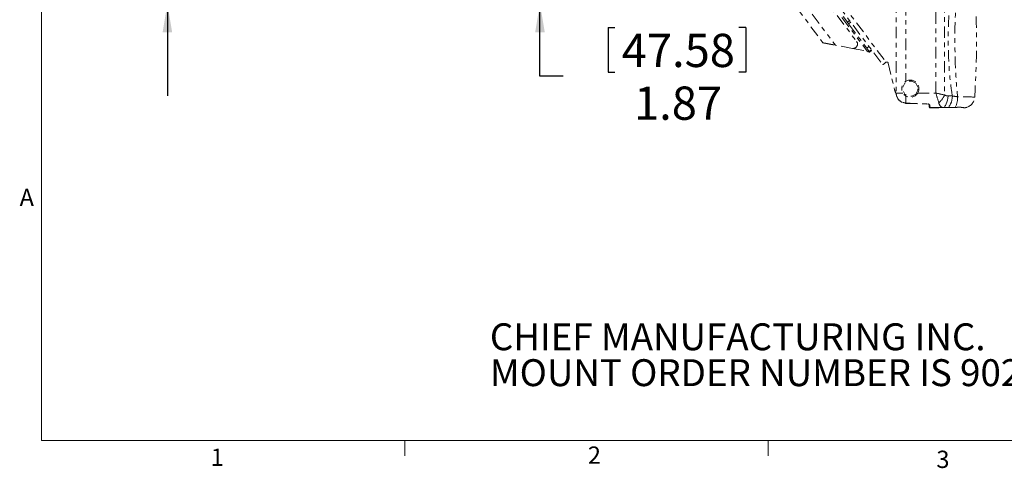
# Paper-space layout 'Sheet2' of a CAD drawing. Units: inches. Extents: x 2 to 66.2, y 1 to 43.2.
# Drawn here: x 2 to 23.4, y 1 to 10.7 of the extents above; entities that cross this region are included whole.
import ezdxf

# ---------------------------------------------------------------- set-up
doc = ezdxf.new("R2010")
doc.units = ezdxf.units.IN
doc.header["$MEASUREMENT"] = 0
doc.linetypes.add('PHANTOM', pattern=[0.5, 0.25, -0.05, 0.05, -0.05, 0.05, -0.05])
doc.layers.add('LAYER_1', color=160, linetype='Continuous')
doc.styles.add('SLDTEXTSTYLE0', font='TXT', dxfattribs={"width": 0.75})
doc.styles.add('SLDTEXTSTYLE12', font='TXT', dxfattribs={"width": 0.707143})
doc.styles.add('SLDTEXTSTYLE28', font='TXT', dxfattribs={"width": 0.715909})
doc.dimstyles.new('SLDDIMSTYLE2', dxfattribs={"dimtxt": 0.72, "dimasz": 0.624, "dimexe": 0, "dimexo": 0.0625, "dimgap": 0.18, "dimtad": 0, "dimtih": 1, "dimtoh": 1, "dimzin": 12, "dimdsep": 46, "dimtxsty": 'SLDTEXTSTYLE0', "dimsah": 1, "dimcen": 0.09, "dimadec": 0, "dimazin": 0, "dimtfac": 1, "dimtofl": 0, "dimtmove": 0, "dimatfit": 3, "dimfxl": 0, "dimtolj": 1, "dimtzin": 12, "dimarcsym": 0})

# ---------------------------------------------------------------- blocks, each defined once
blk = doc.blocks.new('SW_NOTE_33')
at = {"color": 0, "linetype": 'Continuous', "lineweight": 0, "char_height": 0.58333, "attachment_point": 1}
for s, insert, style in [('CHIEF MANUFACTURING INC.', (0, 0.745), 'SLDTEXTSTYLE28'), ('MOUNT ORDER NUMBER IS 9025-000405-XXX', (0, -0.033), 'SLDTEXTSTYLE12')]:
    blk.add_mtext(s, dxfattribs=dict(at, insert=insert, style=style))
blk = doc.blocks.new('*D37')
at = {"layer": 'LAYER_1'}
for p, q in [((24.075, 13.363), (27.201, 13.363)), ((26.701, 13.363), (26.701, 11.033)), ((8.757, 11.033), (27.201, 11.033)), ((26.701, 8.513), (26.701, 11.033)), ((28.182, 9.57), (28.182, 8.599)), ((28.182, 9.57), (28.328, 9.57)), ((31.161, 9.57), (31.014, 9.57)), ((31.161, 9.57), (31.161, 8.599)), ((28.182, 8.599), (28.328, 8.599)), ((31.161, 8.599), (31.014, 8.599)), ((27.201, 8.513), (26.701, 8.513))]:
    blk.add_line(p, q, dxfattribs=at)
for points in [[(26.701, 13.363), (26.597, 12.739), (26.805, 12.739)], [(26.701, 11.033), (26.805, 11.657), (26.597, 11.657)]]:
    blk.add_solid(points, dxfattribs=at)
at = {"layer": 'LAYER_1', "char_height": 0.72, "attachment_point": 1, "style": 'SLDTEXTSTYLE0'}
for s, insert in [('59.20', (28.474, 9.433)), ('2.33', (28.741, 8.29))]:
    blk.add_mtext(s, dxfattribs=dict(at, insert=insert))
blk = doc.blocks.new('*D40')
at = {"layer": 'LAYER_1'}
for p, q in [((5.232, 14.844), (5.232, 16.844)), ((9.184, 14.844), (4.732, 14.844)), ((3.743, 14.058), (3.743, 13.087)), ((3.743, 14.058), (3.889, 14.058)), ((6.721, 14.058), (6.575, 14.058)), ((6.721, 14.058), (6.721, 13.087)), ((3.743, 13.087), (3.889, 13.087)), ((6.721, 13.087), (6.575, 13.087)), ((7.791, 11.033), (4.732, 11.033)), ((5.232, 11.033), (5.232, 9.033))]:
    blk.add_line(p, q, dxfattribs=at)
for points in [[(5.232, 14.844), (5.336, 15.468), (5.128, 15.468)], [(5.232, 11.033), (5.128, 10.409), (5.336, 10.409)]]:
    blk.add_solid(points, dxfattribs=at)
at = {"layer": 'LAYER_1', "char_height": 0.72, "attachment_point": 1, "style": 'SLDTEXTSTYLE0'}
for s, insert in [('96.80', (4.035, 13.921)), ('3.81', (4.301, 12.778))]:
    blk.add_mtext(s, dxfattribs=dict(at, insert=insert))
blk = doc.blocks.new('*D41')
at = {"layer": 'LAYER_1'}
for p, q in [((13.308, 12.906), (13.308, 14.906)), ((8.757, 11.033), (13.808, 11.033)), ((13.308, 9.458), (13.308, 11.033)), ((14.788, 10.515), (14.788, 9.544)), ((14.788, 10.515), (14.934, 10.515)), ((17.767, 10.515), (17.621, 10.515)), ((17.767, 10.515), (17.767, 9.544)), ((13.808, 9.458), (13.308, 9.458)), ((14.788, 9.544), (14.934, 9.544)), ((17.767, 9.544), (17.621, 9.544))]:
    blk.add_line(p, q, dxfattribs=at)
for points in [[(13.308, 12.906), (13.412, 13.53), (13.204, 13.53)], [(13.308, 11.033), (13.204, 10.409), (13.412, 10.409)]]:
    blk.add_solid(points, dxfattribs=at)
at = {"layer": 'LAYER_1', "char_height": 0.72, "attachment_point": 1, "style": 'SLDTEXTSTYLE0'}
for s, insert in [('47.58', (15.081, 10.378)), ('1.87', (15.347, 9.235))]:
    blk.add_mtext(s, dxfattribs=dict(at, insert=insert))

psp = doc.layouts.new('Sheet2')

# ---------------------------------------------------------------- linework, layer by layer
at = {"color": 7, "linetype": 'Continuous', "lineweight": 0}
for p, q in [((2.505, 42.568), (2.505, 1.568)), ((65.505, 1.568), (2.505, 1.568)), ((10.379, 1.568), (10.379, 1.229)), ((18.254, 1.568), (18.254, 1.229))]:
    psp.add_line(p, q, dxfattribs=at)
at = {"color": 0, "linetype": 'PHANTOM', "lineweight": 0}
for p, q in [((17.398, 14.165), (20.737, 9.706)), ((17.471, 14.22), (20.81, 9.761)), ((17.86, 12.606), (19.712, 10.132)), ((17.833, 12.334), (19.443, 10.182)), ((18.849, 11.978), (20.172, 10.211)), ((21.027, 11.282), (21.027, 9.095)), ((21.032, 11.282), (21.032, 9.095)), ((21.891, 9.095), (21.891, 11.282)), ((22.078, 11.287), (22.078, 9.052)), ((21.242, 11.026), (21.242, 9.351)), ((19.855, 10.732), (20.402, 10.002)), ((19.877, 10.755), (19.971, 10.629)), ((19.971, 10.629), (20.019, 10.665)), ((19.998, 10.593), (20.046, 10.629)), ((19.998, 10.593), (20.392, 10.067)), ((20.08, 10.062), (19.712, 10.132)), ((20.08, 10.062), (20.402, 10.002)), ((20.392, 10.067), (20.44, 10.103)), ((20.447, 9.993), (20.495, 10.029)), ((20.452, 9.983), (20.495, 10.015)), ((20.857, 9.742), (20.994, 9.166)), ((21.032, 9.095), (21.027, 9.095)), ((21.498, 9.095), (21.891, 9.095)), ((22.154, 9.032), (22.247, 9.031)), ((21.234, 8.871), (21.241, 8.871)), ((21.241, 8.871), (21.245, 8.871)), ((21.241, 8.871), (21.241, 8.871)), ((21.245, 8.87), (21.245, 8.87)), ((21.715, 8.855), (21.715, 8.855)), ((21.715, 8.855), (21.715, 8.855)), ((21.745, 8.817), (21.745, 8.838)), ((21.745, 8.8), (21.745, 8.817)), ((21.776, 8.783), (22.029, 8.783)), ((21.776, 8.783), (21.776, 8.772)), ((21.776, 8.772), (21.954, 8.772)), ((21.954, 8.772), (22.066, 8.779)), ((21.954, 8.772), (22.066, 8.779)), ((22.122, 8.781), (22.029, 8.783)), ((22.066, 8.779), (22.066, 8.779)), ((22.067, 8.779), (22.066, 8.779)), ((22.093, 8.779), (22.197, 8.779)), ((22.093, 8.779), (22.197, 8.779)), ((22.093, 8.779), (22.093, 8.779)), ((22.197, 8.779), (22.197, 8.779)), ((22.311, 8.782), (22.311, 8.782))]:
    psp.add_line(p, q, dxfattribs=at)
at = {"color": 0, "linetype": 'PHANTOM', "lineweight": 0, "flags": 128}
for points in [[(19.998, 10.593), (19.994, 10.598), (19.991, 10.603), (19.987, 10.608), (19.984, 10.613), (19.98, 10.617), (19.977, 10.621), (19.974, 10.625), (19.971, 10.629)], [(20.447, 9.993), (20.446, 9.995), (20.443, 9.999), (20.438, 10.006), (20.431, 10.015), (20.423, 10.026), (20.413, 10.039), (20.403, 10.053), (20.392, 10.067)], [(20.737, 9.706), (20.738, 9.707), (20.742, 9.71), (20.749, 9.715), (20.758, 9.722), (20.768, 9.73), (20.781, 9.739), (20.794, 9.749), (20.808, 9.76)], [(21.032, 9.095), (21.054, 9.095), (21.078, 9.095), (21.103, 9.095), (21.13, 9.095), (21.157, 9.095), (21.173, 9.095)], [(21.242, 9.026), (21.242, 9.005), (21.242, 8.976), (21.242, 8.949), (21.242, 8.922), (21.242, 8.898), (21.242, 8.875)], [(22.154, 9.032), (22.151, 8.985), (22.143, 8.939), (22.131, 8.896), (22.116, 8.858), (22.097, 8.827), (22.076, 8.804), (22.053, 8.789), (22.029, 8.783)], [(22.247, 9.031), (22.244, 8.983), (22.236, 8.937), (22.225, 8.894), (22.209, 8.857), (22.19, 8.825), (22.169, 8.802), (22.146, 8.787), (22.122, 8.781)], [(21.235, 8.876), (21.235, 8.873), (21.234, 8.872), (21.234, 8.871), (21.234, 8.871)], [(21.245, 8.87), (21.524, 8.861), (21.715, 8.855)], [(21.743, 8.841), (21.744, 8.839), (21.744, 8.839)], [(21.76, 8.825), (21.76, 8.822), (21.76, 8.819), (21.76, 8.816), (21.76, 8.813), (21.76, 8.81), (21.76, 8.807), (21.76, 8.805), (21.76, 8.803)], [(21.776, 8.772), (21.771, 8.772), (21.767, 8.772), (21.762, 8.772)], [(22.231, 8.78), (22.238, 8.78), (22.311, 8.782)], [(22.398, 8.789), (22.398, 8.789), (22.398, 8.789)]]:
    psp.add_lwpolyline(points, dxfattribs=at)
at = {"color": 0, "linetype": 'PHANTOM', "lineweight": 0}
for radius in [0.187, 0.164]:
    psp.add_circle((21.336, 9.189), radius, dxfattribs=at)
for centre, radius, start, end in [((2.791, 10.252), 19.979, 356.4247, 4.66), ((36.058, 10.256), 13.756, 175.3081, 185.1873), ((20.097, 10.155), 0.0938, 259.3254, 36.8254), ((20.456, 10.069), 0.0866, 231.2688, 267.0331), ((20.827, 9.735), 0.0313, 13.4161, 122.7907), ((21.298, 9.239), 0.312, 193.4161, 210.5195), ((21.25, 9.095), 0.223, 179.9896, 250.4088), ((21.25, 9.095), 0.218, 179.9885, 250.4081), ((30.071, 11.381), 8.494, 195.6115, 197.1083), ((24.393, 19.678), 10.875, 256.6982, 257.7113), ((21.604, 9.27), 0.522, 312.0487, 335.3952), ((22.153, 9.184), 0.152, 240.338, 270.1383), ((21.941, 8.978), 0.418, 332.0256, 4.6845), ((22.387, -0.311), 9.324, 87.8832, 90.177), ((22.482, 9.022), 0.25, 280.1033, 356.3681), ((21.232, 8.875), 0.01, 335.201, 2.3167), ((25.627, 127.289), 118.495, 267.88083, 268.10815), ((21.229, 8.875), 0.0163, 345.2485, 1.5738), ((21.715, 8.808), 0.0502, 32.8822, 89.8423), ((21.706, 8.858), 0.00898, 340.1787, 4.7828), ((21.706, 8.858), 0.00913, 340.2671, 4.4926), ((21.718, 8.824), 0.0309, 33.8256, 95.6728), ((21.754, 8.848), 0.0126, 212.1005, 284.2358), ((21.759, 8.84), 0.0147, 184.4802, 273.8689), ((21.76, 8.818), 0.0151, 181.9643, 271.8398), ((21.776, 8.8), 0.0313, 179.9945, 244.6686), ((22.078, 8.898), 0.126, 187.494, 246.9067), ((22.089, 8.267), 0.513, 89.6391, 92.665), ((22.411, 8.729), 0.0614, 76.2216, 102.0189), ((22.409, 8.74), 0.0503, 79.2806, 102.3249), ((22.422, 8.8), 0.0118, 251.9161, 287.802)]:
    psp.add_arc(centre, radius, start, end, dxfattribs=at)
for points, knots in [([(22.247, 9.031), (22.232, 9.13), (22.194, 9.381), (22.165, 9.788), (22.154, 10.256), (22.165, 10.728), (22.193, 11.089), (22.22, 11.29), (22.225, 11.333)], [0, 0, 0, 0, 0.1305075, 0.3302863, 0.5301198, 0.7368361, 0.9434859, 1, 1, 1, 1]), ([(19.443, 10.182), (19.445, 10.182), (19.449, 10.181), (19.474, 10.177), (19.506, 10.171), (19.555, 10.161), (19.626, 10.148), (19.684, 10.137), (19.712, 10.132)], [0, 0, 0, 0, 0.132772, 0.262697, 0.379891, 0.513878, 0.758067, 1, 1, 1, 1]), ([(21.776, 8.783), (21.776, 8.783), (21.775, 8.783), (21.774, 8.783), (21.772, 8.783), (21.77, 8.784), (21.761, 8.786), (21.749, 8.795), (21.746, 8.811), (21.745, 8.817)], [0, 0, 0, 0, 0.006453, 0.057013, 0.085092, 0.127253, 0.191184, 0.673036, 1, 1, 1, 1]), ([(21.76, 8.803), (21.761, 8.799), (21.763, 8.788), (21.771, 8.783), (21.776, 8.783), (21.776, 8.783)], [0, 0, 0, 0, 0.320629, 0.993192, 1, 1, 1, 1]), ([(22.197, 8.779), (22.208, 8.779), (22.245, 8.78), (22.283, 8.781), (22.311, 8.782)], [0, 0, 0, 0, 0.275119, 1, 1, 1, 1]), ([(22.311, 8.782), (22.321, 8.783), (22.35, 8.784), (22.38, 8.787), (22.398, 8.789)], [0, 0, 0, 0, 0.355406, 1, 1, 1, 1]), ([(22.426, 8.789), (22.431, 8.787), (22.464, 8.777), (22.497, 8.777), (22.526, 8.776)], [0, 0, 0, 0, 0.165091, 1, 1, 1, 1]), ([(22.566, 8.787), (22.561, 8.785), (22.552, 8.782), (22.542, 8.779), (22.535, 8.778), (22.53, 8.777), (22.527, 8.776), (22.526, 8.776), (22.525, 8.776), (22.525, 8.776), (22.524, 8.776), (22.524, 8.776), (22.525, 8.776), (22.525, 8.776), (22.525, 8.776), (22.526, 8.776), (22.526, 8.776)], [0, 0, 0, 0, 0.287622, 0.521003, 0.675958, 0.779209, 0.848331, 0.894892, 0.926507, 0.948214, 0.963345, 0.979425, 0.986086, 0.992814, 0.997405, 1, 1, 1, 1]), ([(22.568, 8.787), (22.568, 8.787), (22.567, 8.787), (22.566, 8.787), (22.566, 8.787)], [0, 0, 0, 0, 0.610899, 1, 1, 1, 1])]:
    psp.add_open_spline(points, degree=3, knots=knots, dxfattribs=at)
for points in [[(20.808, 9.76), (20.81, 9.761)], [(22.247, 9.031), (22.358, 9.013)], [(22.731, 9.007), (22.731, 9.006)], [(21.177, 8.89), (21.235, 8.876)], [(21.235, 8.876), (21.242, 8.875)], [(21.242, 8.875), (21.245, 8.875)], [(21.715, 8.859), (21.715, 8.859)], [(21.757, 8.836), (21.76, 8.825)], [(22.197, 8.779), (22.122, 8.781)]]:
    psp.add_open_spline(points, degree=1, dxfattribs=at)

# ---------------------------------------------------------------- block references
at = {"color": 7, "linetype": 'Continuous', "lineweight": 0}
psp.add_blockref('SW_NOTE_33', (12.222, 3.359), dxfattribs=at)

# ---------------------------------------------------------------- texts
at = {"color": 7, "linetype": 'Continuous', "lineweight": 0, "char_height": 0.375, "attachment_point": 1, "style": 'SLDTEXTSTYLE0'}
for s, insert in [('A', (2.029, 7.019)), ('1', (6.171, 1.39)), ('2', (14.346, 1.435)), ('3', (21.901, 1.344))]:
    psp.add_mtext(s, dxfattribs=dict(at, insert=insert))

# ---------------------------------------------------------------- dimensions: what is measured, and where the dimension line sits
at = {"layer": 'LAYER_1'}
for base, p1, p2, picture, middle in [((5.232, 14.844), (7.991, 11.033), (9.384, 14.844), '*D40', (5.232, 13.001)), ((13.308, 12.906), (8.557, 11.033), (15.548, 12.906), '*D41', (13.308, 9.458)), ((26.701, 11.033), (23.875, 13.363), (8.557, 11.033), '*D37', (26.701, 8.513))]:
    dim = psp.add_linear_dim(base=base, p1=p1, p2=p2, angle=90, dimstyle='SLDDIMSTYLE2', dxfattribs=at)
    dim.commit()
    dim.dimension.update_dxf_attribs({"geometry": picture, "text_midpoint": middle, "dimtype": 160})

doc.saveas('drawing.dxf')
